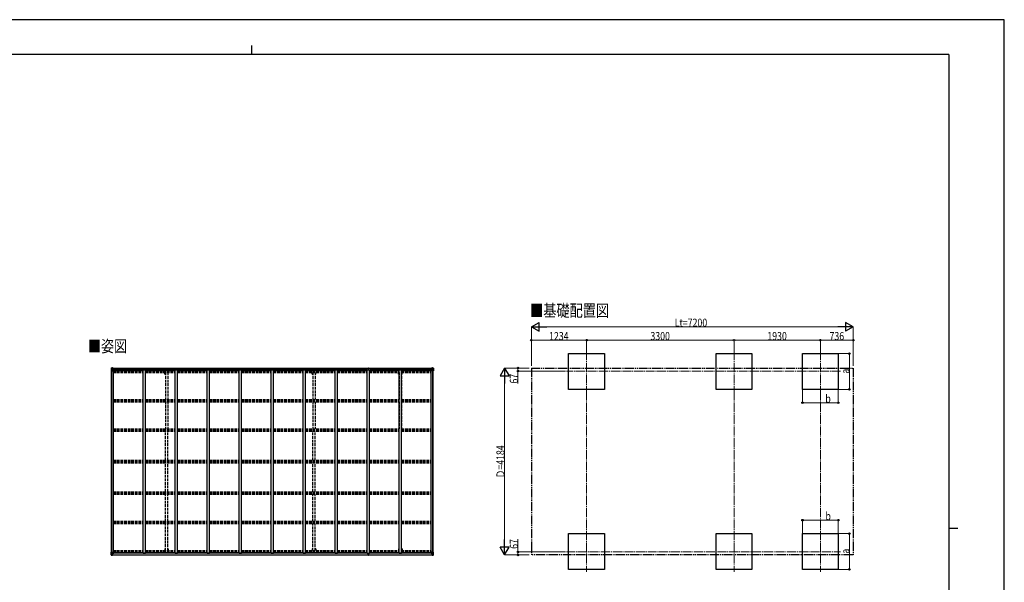
# Model space of a CAD drawing. Units: millimetres. Extents: x 0 to 33640, y 0 to 23760.
# Drawn here: x 11615 to 33640, y 11168 to 23760 of the extents above; entities that cross this region are included whole.
import ezdxf

# ---------------------------------------------------------------- set-up
doc = ezdxf.new("R2010")
doc.units = ezdxf.units.MM
for name, pattern in [('YCENTER_1', [13, 10, -1, 1, -1]), ('YDIVIDE_1', [15, 10, -1, 1, -1, 1, -1]), ('YHIDDEN_1', [4, 3, -1])]:
    doc.linetypes.add(name, pattern=pattern)
for name, color, linetype, lineweight in [('USER1', 3, 'Continuous', 13), ('YKK_11', 7, 'Continuous', 30), ('YKK_12', 2, 'Continuous', 13), ('YKK_13', 4, 'Continuous', 30), ('YKK_A1', 4, 'Continuous', 30), ('YKK_D', 6, 'Continuous', 13), ('YKK_ZWAK', 7, 'Continuous', 30)]:
    doc.layers.add(name, color=color, linetype=linetype, lineweight=lineweight)
doc.styles.add('text-b', font='extslim2.shx', dxfattribs={"width": 0.8, "bigfont": 'extfont2.shx'})

msp = doc.modelspace()

# ---------------------------------------------------------------- linework, layer by layer
at = {"layer": 'YKK_11'}
for p, q in [((13720, 15906), (13720, 15925)), ((20812, 15907), (20812, 15925)), ((13720, 11837), (13720, 11818)), ((20812, 11836), (20812, 11818))]:
    msp.add_line(p, q, dxfattribs=at)
at = {"layer": 'YKK_12', "linetype": 'YCENTER_1', "ltscale": 20}
for p, q in [((24295, 16339), (24295, 15434)), ((27595, 16339), (27595, 15434)), ((29525, 16339), (29525, 15434)), ((29978, 15897), (23843, 15897)), ((24295, 12310), (24295, 11405)), ((27595, 12310), (27595, 11405)), ((29525, 12310), (29525, 11405)), ((23843, 11847), (29978, 11847))]:
    msp.add_line(p, q, dxfattribs=at)
at = {"layer": 'YKK_13', "linetype": 'Continuous'}
for p, q in [((13664, 15963), (13664, 15902)), ((13664, 15963), (13664, 15963)), ((13664, 15902), (13667, 15902)), ((13665, 15964), (13674, 15965)), ((13665, 15964), (13665, 15964)), ((13665, 15964), (13665, 15964)), ((13674, 15964), (13666, 15964)), ((13667, 15963), (13667, 15963)), ((13667, 15902), (13667, 15963)), ((13667, 15929), (13672, 15941)), ((13667, 15929), (13674, 15929)), ((13667, 15902), (13697, 15902)), ((13671, 15959), (13668, 15963)), ((13672, 15956), (13674, 15956)), ((13672, 15943), (13672, 15956)), ((13674, 15942), (13672, 15943)), ((13674, 15965), (13686, 15965)), ((13686, 15965), (13674, 15964)), ((13674, 15956), (13686, 15956)), ((13674, 15942), (13686, 15942)), ((13674, 15942), (13674, 15942)), ((13674, 15929), (13698, 15929)), ((13677, 15950), (13677, 15951)), ((13677, 15951), (13678, 15951)), ((13678, 15950), (13677, 15950)), ((13679, 15952), (13679, 15953)), ((13679, 15953), (13680, 15953)), ((13679, 15948), (13679, 15949)), ((13680, 15948), (13679, 15948)), ((13680, 15953), (13680, 15952)), ((13680, 15949), (13680, 15948)), ((13681, 15951), (13681, 15951)), ((13681, 15951), (13681, 15950)), ((13681, 15950), (13681, 15950)), ((13685, 15956), (13686, 15956)), ((13693, 15966), (13686, 15965)), ((13686, 15964), (13693, 15965)), ((13686, 15939), (13686, 15965)), ((13688, 15960), (13686, 15960)), ((13688, 15956), (13686, 15956)), ((13688, 15942), (13686, 15942)), ((13687, 15939), (13697, 15937)), ((13687, 15938), (13687, 15939)), ((13697, 15937), (13687, 15938)), ((13693, 15964), (13688, 15964)), ((13688, 15964), (13688, 15939)), ((13693, 15964), (13688, 15964)), ((13696, 15960), (13688, 15960)), ((13688, 15960), (13688, 15958)), ((13696, 15960), (13688, 15960)), ((13688, 15959), (13688, 15959)), ((13688, 15959), (13696, 15959)), ((13688, 15958), (13688, 15958)), ((13688, 15958), (13688, 15958)), ((13703, 15958), (13688, 15958)), ((13688, 15958), (13688, 15958)), ((13698, 15958), (13688, 15958)), ((13688, 15958), (13692, 15958)), ((13692, 15954), (13688, 15954)), ((13692, 15946), (13688, 15946)), ((13692, 15938), (13692, 15958)), ((13693, 15965), (13693, 15966)), ((13693, 15964), (13693, 15965)), ((13693, 15964), (13693, 15964)), ((13693, 15964), (13693, 15963)), ((13696, 15959), (13696, 15961)), ((13697, 15937), (13697, 15937)), ((13698, 15963), (13700, 15963)), ((13698, 15963), (13698, 15963)), ((13698, 15963), (13698, 15963)), ((13698, 15960), (13703, 15960)), ((13698, 15958), (13698, 15960)), ((13698, 15958), (13698, 15958)), ((13698, 15958), (13704, 15958)), ((13698, 15937), (13702, 15937)), ((13698, 15903), (13698, 15936)), ((13702, 15935), (13698, 15935)), ((13703, 15925), (13698, 15925)), ((13702, 15937), (13702, 15935)), ((13703, 15937), (13702, 15937)), ((13702, 15935), (13703, 15935)), ((13703, 15961), (13703, 15960)), ((13703, 15960), (13704, 15960)), ((13703, 15921), (13703, 15937)), ((13704, 15960), (13704, 15961)), ((13704, 15960), (13704, 15958)), ((13704, 15958), (13704, 15958)), ((20828, 15960), (20828, 15961)), ((20829, 15960), (20828, 15960)), ((20828, 15960), (20828, 15958)), ((20834, 15958), (20828, 15958)), ((20828, 15958), (20828, 15958)), ((20829, 15961), (20829, 15960)), ((20834, 15960), (20829, 15960)), ((20829, 15958), (20844, 15958)), ((20830, 15937), (20831, 15937)), ((20830, 15921), (20830, 15937)), ((20831, 15935), (20830, 15935)), ((20830, 15925), (20834, 15925)), ((20831, 15937), (20831, 15935)), ((20835, 15937), (20831, 15937)), ((20831, 15935), (20834, 15935)), ((20834, 15963), (20833, 15963)), ((20834, 15963), (20835, 15963)), ((20834, 15958), (20834, 15960)), ((20834, 15958), (20844, 15958)), ((20834, 15958), (20834, 15958)), ((20834, 15903), (20834, 15936)), ((20858, 15929), (20834, 15929)), ((20835, 15963), (20835, 15963)), ((20845, 15939), (20835, 15937)), ((20835, 15937), (20845, 15938)), ((20835, 15937), (20835, 15937)), ((20865, 15902), (20835, 15902)), ((20836, 15959), (20836, 15961)), ((20836, 15960), (20844, 15960)), ((20836, 15960), (20844, 15960)), ((20844, 15959), (20836, 15959)), ((20840, 15966), (20846, 15965)), ((20840, 15965), (20840, 15966)), ((20846, 15964), (20840, 15965)), ((20840, 15964), (20840, 15965)), ((20840, 15964), (20845, 15964)), ((20840, 15964), (20845, 15964)), ((20840, 15964), (20840, 15964)), ((20840, 15964), (20840, 15963)), ((20841, 15938), (20841, 15958)), ((20844, 15958), (20841, 15958)), ((20841, 15954), (20845, 15954)), ((20841, 15946), (20845, 15946)), ((20844, 15960), (20844, 15958)), ((20844, 15959), (20845, 15959)), ((20844, 15958), (20844, 15958)), ((20844, 15958), (20844, 15958)), ((20844, 15958), (20844, 15958)), ((20845, 15964), (20845, 15939)), ((20845, 15960), (20846, 15960)), ((20845, 15956), (20846, 15956)), ((20845, 15942), (20846, 15942)), ((20845, 15938), (20845, 15939)), ((20846, 15939), (20846, 15965)), ((20858, 15965), (20846, 15965)), ((20846, 15965), (20858, 15964)), ((20847, 15956), (20846, 15956)), ((20858, 15956), (20846, 15956)), ((20858, 15942), (20846, 15942)), ((20852, 15951), (20851, 15951)), ((20851, 15951), (20851, 15950)), ((20851, 15950), (20852, 15950)), ((20854, 15953), (20853, 15953)), ((20853, 15953), (20853, 15952)), ((20853, 15949), (20853, 15948)), ((20853, 15948), (20854, 15948)), ((20854, 15952), (20854, 15953)), ((20854, 15948), (20854, 15949)), ((20855, 15950), (20855, 15951)), ((20855, 15951), (20855, 15951)), ((20855, 15950), (20855, 15950)), ((20867, 15964), (20858, 15965)), ((20858, 15964), (20866, 15964)), ((20860, 15956), (20858, 15956)), ((20858, 15942), (20860, 15943)), ((20858, 15942), (20858, 15942)), ((20865, 15929), (20858, 15929)), ((20860, 15943), (20860, 15956)), ((20861, 15959), (20864, 15963)), ((20865, 15929), (20861, 15941)), ((20865, 15963), (20865, 15963)), ((20865, 15902), (20865, 15963)), ((20868, 15902), (20865, 15902)), ((20867, 15964), (20867, 15964)), ((20867, 15964), (20867, 15964)), ((20868, 15963), (20868, 15902)), ((20868, 15963), (20868, 15963)), ((13664, 11780), (13664, 11841)), ((13664, 11841), (13667, 11841)), ((13664, 11780), (13664, 11780)), ((13665, 11779), (13674, 11779)), ((13665, 11779), (13665, 11779)), ((13665, 11779), (13665, 11779)), ((13674, 11779), (13666, 11779)), ((13667, 11841), (13697, 11841)), ((13667, 11841), (13667, 11780)), ((13667, 11814), (13674, 11814)), ((13667, 11814), (13672, 11802)), ((13667, 11780), (13667, 11780)), ((13671, 11784), (13668, 11780)), ((13672, 11801), (13672, 11787)), ((13674, 11801), (13672, 11801)), ((13672, 11787), (13674, 11787)), ((13674, 11814), (13698, 11814)), ((13674, 11801), (13686, 11801)), ((13674, 11801), (13674, 11801)), ((13674, 11787), (13686, 11787)), ((13674, 11779), (13686, 11778)), ((13686, 11778), (13674, 11779)), ((13678, 11793), (13677, 11793)), ((13677, 11793), (13677, 11792)), ((13677, 11792), (13678, 11792)), ((13680, 11795), (13679, 11795)), ((13679, 11795), (13679, 11794)), ((13679, 11791), (13679, 11790)), ((13679, 11790), (13680, 11790)), ((13680, 11794), (13680, 11795)), ((13680, 11790), (13680, 11791)), ((13681, 11792), (13681, 11793)), ((13681, 11793), (13681, 11793)), ((13681, 11792), (13681, 11792)), ((13685, 11787), (13686, 11787)), ((13686, 11804), (13686, 11778)), ((13688, 11801), (13686, 11801)), ((13688, 11787), (13686, 11787)), ((13688, 11783), (13686, 11783)), ((13686, 11779), (13693, 11778)), ((13693, 11777), (13686, 11778)), ((13697, 11806), (13687, 11805)), ((13687, 11804), (13697, 11806)), ((13687, 11805), (13687, 11804)), ((13688, 11779), (13688, 11804)), ((13692, 11797), (13688, 11797)), ((13692, 11789), (13688, 11789)), ((13688, 11785), (13688, 11785)), ((13688, 11785), (13688, 11785)), ((13703, 11785), (13688, 11785)), ((13688, 11785), (13688, 11785)), ((13698, 11785), (13688, 11785)), ((13688, 11783), (13688, 11785)), ((13688, 11785), (13692, 11785)), ((13688, 11784), (13688, 11784)), ((13688, 11784), (13696, 11784)), ((13696, 11783), (13688, 11783)), ((13696, 11783), (13688, 11783)), ((13693, 11779), (13688, 11779)), ((13693, 11779), (13688, 11779)), ((13692, 11805), (13692, 11785)), ((13693, 11779), (13693, 11780)), ((13693, 11779), (13693, 11778)), ((13693, 11779), (13693, 11779)), ((13693, 11778), (13693, 11777)), ((13696, 11784), (13696, 11782)), ((13697, 11806), (13697, 11806)), ((13698, 11840), (13698, 11807)), ((13703, 11818), (13698, 11818)), ((13702, 11808), (13698, 11808)), ((13698, 11806), (13702, 11806)), ((13698, 11785), (13698, 11785)), ((13698, 11785), (13704, 11785)), ((13698, 11785), (13698, 11783)), ((13698, 11783), (13703, 11783)), ((13698, 11780), (13700, 11780)), ((13698, 11780), (13698, 11780)), ((13698, 11780), (13698, 11780)), ((13702, 11806), (13702, 11808)), ((13702, 11808), (13703, 11808)), ((13703, 11806), (13702, 11806)), ((13703, 11822), (13703, 11806)), ((13703, 11782), (13703, 11783)), ((13703, 11783), (13704, 11783)), ((13704, 11785), (13704, 11785)), ((13704, 11783), (13704, 11785)), ((13704, 11783), (13704, 11782)), ((20834, 11785), (20828, 11785)), ((20828, 11785), (20828, 11785)), ((20828, 11783), (20828, 11785)), ((20828, 11783), (20828, 11782)), ((20829, 11783), (20828, 11783)), ((20829, 11785), (20844, 11785)), ((20829, 11782), (20829, 11783)), ((20834, 11783), (20829, 11783)), ((20830, 11822), (20830, 11806)), ((20830, 11818), (20834, 11818)), ((20831, 11808), (20830, 11808)), ((20830, 11806), (20831, 11806)), ((20831, 11806), (20831, 11808)), ((20831, 11808), (20834, 11808)), ((20835, 11806), (20831, 11806)), ((20834, 11780), (20833, 11780)), ((20834, 11840), (20834, 11807)), ((20858, 11814), (20834, 11814)), ((20834, 11785), (20844, 11785)), ((20834, 11785), (20834, 11785)), ((20834, 11785), (20834, 11783)), ((20834, 11780), (20835, 11780)), ((20865, 11841), (20835, 11841)), ((20835, 11806), (20845, 11805)), ((20845, 11804), (20835, 11806)), ((20835, 11806), (20835, 11806)), ((20835, 11780), (20835, 11780)), ((20844, 11784), (20836, 11784)), ((20836, 11784), (20836, 11782)), ((20836, 11783), (20844, 11783)), ((20836, 11783), (20844, 11783)), ((20840, 11779), (20840, 11780)), ((20846, 11779), (20840, 11778)), ((20840, 11779), (20840, 11778)), ((20840, 11779), (20845, 11779)), ((20840, 11779), (20845, 11779)), ((20840, 11779), (20840, 11779)), ((20840, 11777), (20846, 11778)), ((20840, 11778), (20840, 11777)), ((20841, 11805), (20841, 11785)), ((20841, 11797), (20845, 11797)), ((20841, 11789), (20845, 11789)), ((20844, 11785), (20841, 11785)), ((20844, 11785), (20844, 11785)), ((20844, 11785), (20844, 11785)), ((20844, 11785), (20844, 11785)), ((20844, 11783), (20844, 11785)), ((20844, 11784), (20845, 11784)), ((20845, 11805), (20845, 11804)), ((20845, 11779), (20845, 11804)), ((20845, 11801), (20846, 11801)), ((20845, 11787), (20846, 11787)), ((20845, 11783), (20846, 11783)), ((20846, 11804), (20846, 11778)), ((20858, 11801), (20846, 11801)), ((20847, 11787), (20846, 11787)), ((20858, 11787), (20846, 11787)), ((20858, 11779), (20846, 11778)), ((20846, 11778), (20858, 11779)), ((20851, 11792), (20851, 11793)), ((20851, 11793), (20852, 11793)), ((20852, 11792), (20851, 11792)), ((20853, 11795), (20854, 11795)), ((20853, 11794), (20853, 11795)), ((20853, 11790), (20853, 11791)), ((20854, 11790), (20853, 11790)), ((20854, 11795), (20854, 11794)), ((20854, 11791), (20854, 11790)), ((20855, 11793), (20855, 11793)), ((20855, 11793), (20855, 11792)), ((20855, 11792), (20855, 11792)), ((20865, 11814), (20858, 11814)), ((20858, 11801), (20858, 11801)), ((20858, 11801), (20860, 11801)), ((20860, 11787), (20858, 11787)), ((20867, 11779), (20858, 11779)), ((20858, 11779), (20866, 11779)), ((20860, 11801), (20860, 11787)), ((20865, 11814), (20861, 11802)), ((20861, 11784), (20864, 11780)), ((20868, 11841), (20865, 11841)), ((20865, 11841), (20865, 11780)), ((20865, 11780), (20865, 11780)), ((20867, 11779), (20867, 11779)), ((20867, 11779), (20867, 11779)), ((20868, 11780), (20868, 11841)), ((20868, 11780), (20868, 11780))]:
    msp.add_line(p, q, dxfattribs=at)
at = {"layer": 'YKK_13'}
for p, q in [((19406, 15934), (19413, 15934)), ((19406, 15933), (19406, 15934)), ((19413, 15933), (19406, 15933)), ((19406, 15932), (19406, 15933)), ((19406, 15932), (19413, 15932)), ((19413, 15932), (19406, 15932)), ((19406, 15932), (19406, 15932)), ((19406, 15921), (19406, 15932)), ((19408, 15965), (19412, 15965)), ((19408, 15962), (19408, 15965)), ((19408, 15960), (19408, 15962)), ((19413, 15962), (19408, 15962)), ((19409, 15959), (19413, 15959)), ((19409, 15957), (19409, 15959)), ((19409, 15957), (19413, 15957)), ((19409, 15954), (19409, 15957)), ((19409, 15954), (19413, 15954)), ((19409, 15945), (19409, 15954)), ((19409, 15945), (19413, 15945)), ((19409, 15934), (19409, 15945)), ((19412, 15965), (19414, 15965)), ((19413, 15959), (19413, 15962)), ((19414, 15962), (19413, 15962)), ((19413, 15959), (19413, 15948)), ((19413, 15948), (19416, 15948)), ((19413, 15941), (19413, 15948)), ((19413, 15941), (19416, 15941)), ((19413, 15932), (19413, 15941)), ((19413, 15932), (19416, 15932)), ((19413, 15925), (19413, 15932)), ((19413, 15925), (19416, 15925)), ((19413, 15925), (19413, 15921)), ((19414, 15965), (19421, 15965)), ((19414, 15965), (19414, 15962)), ((19421, 15962), (19414, 15962)), ((19416, 15959), (19420, 15959)), ((19416, 15959), (19416, 15948)), ((19416, 15957), (19420, 15957)), ((19416, 15954), (19420, 15954)), ((19416, 15941), (19416, 15948)), ((19416, 15945), (19420, 15945)), ((19416, 15932), (19416, 15941)), ((19416, 15934), (19423, 15934)), ((19423, 15933), (19416, 15933)), ((19416, 15925), (19416, 15932)), ((19416, 15932), (19423, 15932)), ((19423, 15932), (19416, 15932)), ((19416, 15925), (19416, 15921)), ((19420, 15957), (19420, 15959)), ((19420, 15954), (19420, 15957)), ((19420, 15945), (19420, 15954)), ((19420, 15934), (19420, 15945)), ((19421, 15965), (19421, 15962)), ((19421, 15960), (19421, 15962)), ((19423, 15934), (19423, 15933)), ((19423, 15932), (19423, 15933)), ((19423, 15932), (19423, 15932)), ((19423, 15921), (19423, 15932)), ((19406, 11822), (19406, 11811)), ((19406, 11811), (19413, 11811)), ((19413, 11811), (19406, 11811)), ((19406, 11811), (19406, 11811)), ((19406, 11811), (19406, 11810)), ((19406, 11810), (19413, 11809)), ((19413, 11810), (19406, 11810)), ((19406, 11810), (19406, 11810)), ((19408, 11783), (19408, 11781)), ((19413, 11781), (19408, 11781)), ((19408, 11781), (19408, 11778)), ((19408, 11778), (19412, 11778)), ((19409, 11810), (19409, 11798)), ((19409, 11798), (19413, 11798)), ((19409, 11798), (19409, 11789)), ((19409, 11789), (19409, 11786)), ((19409, 11789), (19413, 11789)), ((19409, 11786), (19413, 11786)), ((19409, 11786), (19409, 11784)), ((19409, 11784), (19413, 11784)), ((19412, 11778), (19414, 11778)), ((19413, 11818), (19413, 11822)), ((19413, 11818), (19416, 11818)), ((19413, 11818), (19413, 11811)), ((19413, 11811), (19416, 11811)), ((19413, 11811), (19413, 11802)), ((19413, 11802), (19416, 11802)), ((19413, 11802), (19413, 11795)), ((19413, 11795), (19416, 11795)), ((19413, 11784), (19413, 11795)), ((19413, 11784), (19413, 11781)), ((19414, 11781), (19413, 11781)), ((19421, 11781), (19414, 11781)), ((19414, 11778), (19414, 11781)), ((19414, 11778), (19421, 11778)), ((19416, 11818), (19416, 11822)), ((19416, 11818), (19416, 11811)), ((19416, 11811), (19416, 11802)), ((19416, 11811), (19423, 11811)), ((19423, 11811), (19416, 11811)), ((19423, 11810), (19416, 11810)), ((19416, 11809), (19423, 11810)), ((19416, 11802), (19416, 11795)), ((19416, 11798), (19420, 11798)), ((19416, 11784), (19416, 11795)), ((19416, 11789), (19420, 11789)), ((19416, 11786), (19420, 11786)), ((19416, 11784), (19420, 11784)), ((19420, 11810), (19420, 11798)), ((19420, 11798), (19420, 11789)), ((19420, 11789), (19420, 11786)), ((19420, 11786), (19420, 11784)), ((19421, 11783), (19421, 11781)), ((19421, 11778), (19421, 11781)), ((19423, 11822), (19423, 11811)), ((19423, 11811), (19423, 11811)), ((19423, 11811), (19423, 11810)), ((19423, 11810), (19423, 11810))]:
    msp.add_line(p, q, dxfattribs=at)
at = {"layer": 'YKK_13', "linetype": 'Continuous'}
for centre in [(13679, 15950), (20853, 15950), (13679, 11793), (20853, 11793)]:
    msp.add_circle(centre, 5.3, dxfattribs=at)
for centre, radius, start, end in [((13665, 15963), 0.999, 93.4424, 179.9508), ((13665, 15963), 1, 93.5002, 180.0008), ((13665, 15963), 0.999, 93.4424, 179.9508), ((13666, 15977), 12.7, 269.2447, 275.1031), ((13668, 15963), 1.28, 131.1783, 182.459), ((13678, 15952), 0.96, 270, 0), ((13678, 15949), 0.96, 0, 90), ((13681, 15952), 0.96, 180, 270), ((13681, 15949), 0.96, 90, 180), ((13687, 15940), 0.937, 182.3221, 263.2677), ((13687, 15939), 0.937, 182.3221, 263.2677), ((13688, 15961), 0.5, 180.0011, 270.0011), ((13688, 15961), 0.5, 179.998, 269.9969), ((13688, 15958), 0.513, 91.8803, 181.0471), ((13688, 15958), 0.5, 90.529, 180.0446), ((13697, 15936), 0.937, 2.3221, 83.2677), ((13697, 15936), 0.937, 2.3221, 83.2677), ((13697, 15903), 1, 270, 0), ((13703, 15966), 7.69, 268.97, 276.4343), ((20829, 15966), 7.69, 263.5657, 271.03), ((20835, 15936), 0.937, 96.7323, 177.6779), ((20835, 15936), 0.937, 96.7323, 177.6779), ((20835, 15903), 1, 180, 270), ((20844, 15961), 0.5, 269.9989, 359.9989), ((20844, 15961), 0.5, 270.0031, 0.002), ((20844, 15958), 0.513, 358.9529, 88.1197), ((20844, 15958), 0.5, 359.9554, 89.471), ((20845, 15940), 0.937, 276.7323, 357.6779), ((20845, 15939), 0.937, 276.7323, 357.6779), ((20852, 15952), 0.96, 270, 0), ((20852, 15949), 0.96, 0, 90), ((20855, 15952), 0.96, 180, 270), ((20855, 15949), 0.96, 90, 180), ((20864, 15963), 1.28, 357.541, 48.8217), ((20866, 15977), 12.7, 264.8969, 270.7553), ((20867, 15963), 0.999, 0.0492, 86.5576), ((20867, 15963), 1, 359.9992, 86.4998), ((20867, 15963), 0.999, 0.0492, 86.5576), ((13665, 11780), 0.999, 180.0492, 266.5576), ((13665, 11780), 1, 179.9992, 266.4998), ((13665, 11780), 0.999, 180.0492, 266.5576), ((13666, 11766), 12.7, 84.8969, 90.7553), ((13668, 11780), 1.28, 177.541, 228.8217), ((13678, 11794), 0.96, 270, 0), ((13678, 11791), 0.96, 0, 90), ((13681, 11794), 0.96, 180, 270), ((13681, 11791), 0.96, 90, 180), ((13687, 11804), 0.937, 96.7323, 177.6779), ((13687, 11803), 0.937, 96.7323, 177.6779), ((13688, 11785), 0.513, 178.9529, 268.1197), ((13688, 11785), 0.5, 179.9554, 269.471), ((13688, 11782), 0.5, 89.9989, 179.9989), ((13688, 11782), 0.5, 90.0031, 180.002), ((13697, 11840), 1, 0, 90), ((13697, 11807), 0.937, 276.7323, 357.6779), ((13697, 11807), 0.937, 276.7323, 357.6779), ((13703, 11777), 7.69, 83.5657, 91.03), ((20829, 11777), 7.69, 88.97, 96.4343), ((20835, 11840), 1, 90, 180), ((20835, 11807), 0.937, 182.3221, 263.2677), ((20835, 11807), 0.937, 182.3221, 263.2677), ((20844, 11785), 0.513, 271.8803, 1.0471), ((20844, 11785), 0.5, 270.529, 0.0446), ((20844, 11782), 0.5, 0.0011, 90.0011), ((20844, 11782), 0.5, 359.998, 89.9969), ((20845, 11804), 0.937, 2.3221, 83.2677), ((20845, 11803), 0.937, 2.3221, 83.2677), ((20852, 11794), 0.96, 270, 0), ((20852, 11791), 0.96, 0, 90), ((20855, 11794), 0.96, 180, 270), ((20855, 11791), 0.96, 90, 180), ((20864, 11780), 1.28, 311.1783, 2.459), ((20866, 11766), 12.7, 89.2447, 95.1031), ((20867, 11780), 0.999, 273.4424, 359.9508), ((20867, 11780), 1, 273.5002, 0.0008), ((20867, 11780), 0.999, 273.4424, 359.9508)]:
    msp.add_arc(centre, radius, start, end, dxfattribs=at)
at = {"layer": 'YKK_13'}
for centre, start, end in [((19409, 15960), 180, 270), ((19420, 15960), 270, 0), ((19409, 11783), 90, 180), ((19420, 11783), 0, 90)]:
    msp.add_arc(centre, 1, start, end, dxfattribs=at)
at = {"layer": 'YKK_13', "linetype": 'Continuous', "extrusion": (0, 0, -1)}
for centre, major_axis, ratio, start_param, end_param in [((13667, 15964), (2, 0.12), 0.060933, 2.071256, 3.14534), ((13866, 15976), (201, 12), 0.060933, 3.14534, 3.145839), ((13667, 15961), (-0.02, 3), 0.466854, 0.125683, 0.759696), ((13668, 15931), (0.85, 2.32), 0.403757, 3.00878, 3.974439), ((13669, 15956), (0.03, 5), 0.573921, 0.767272, 1.551125), ((13670, 15943), (0, 3), 0.468246, 1.577288, 2.012794), ((13592, 15956), (81.7, 0), 0.061163, 6.282413, 6.283185), ((20940, 11787), (-81.7, 0), 0.061163, 6.282413, 6.283185), ((20862, 11801), (0, -3), 0.468246, 1.577288, 2.012794), ((20863, 11787), (-0.03, -5), 0.573921, 0.767272, 1.551125), ((20865, 11782), (0.02, -3), 0.466854, 0.125683, 0.759696), ((20864, 11812), (-0.85, -2.32), 0.403757, 3.00878, 3.974439), ((20865, 11779), (-2, -0.12), 0.060933, 2.071256, 3.14534), ((20666, 11767), (-201, -12), 0.060933, 3.14534, 3.145839)]:
    msp.add_ellipse(centre, major_axis=major_axis, ratio=ratio, start_param=start_param, end_param=end_param, dxfattribs=at)
at = {"layer": 'YKK_13'}
for centre, major_axis, ratio, start_param, end_param in [((19413, 15962), (0.18, -2.99), 0.008711, 3.141593, 4.711324), ((19241, 15951), (172, 11), 0.017422, 6.282119, 6.283185)]:
    msp.add_ellipse(centre, major_axis=major_axis, ratio=ratio, start_param=start_param, end_param=end_param, dxfattribs=at)
at = {"layer": 'YKK_13', "linetype": 'Continuous'}
for centre, major_axis, ratio, start_param, end_param in [((20940, 15956), (-81.7, 0), 0.061163, 6.282413, 6.283185), ((20863, 15956), (-0.03, 5), 0.573921, 0.767272, 1.551125), ((20862, 15943), (0, 3), 0.468246, 1.577288, 2.012794), ((20865, 15961), (0.02, 3), 0.466854, 0.125683, 0.759696), ((20864, 15931), (-0.85, 2.32), 0.403757, 3.00878, 3.974439), ((20865, 15964), (-2, 0.12), 0.060933, 2.071256, 3.14534), ((20666, 15976), (-201, 12), 0.060933, 3.14534, 3.145839), ((13667, 11779), (2, -0.12), 0.060933, 2.071256, 3.14534), ((13866, 11767), (201, -12), 0.060933, 3.14534, 3.145839), ((13668, 11812), (0.85, -2.32), 0.403757, 3.00878, 3.974439), ((13667, 11782), (-0.02, -3), 0.466854, 0.125683, 0.759696), ((13669, 11787), (0.03, -5), 0.573921, 0.767272, 1.551125), ((13670, 11801), (0, -3), 0.468246, 1.577288, 2.012794), ((13592, 11787), (81.7, 0), 0.061163, 6.282413, 6.283185)]:
    msp.add_ellipse(centre, major_axis=major_axis, ratio=ratio, start_param=start_param, end_param=end_param, dxfattribs=at)
at = {"layer": 'YKK_13', "extrusion": (0, 0, -1)}
for centre, major_axis, ratio, start_param, end_param in [((19413, 11781), (0.18, 2.99), 0.008711, 3.141593, 4.711324), ((19241, 11792), (172, -11), 0.017422, 6.282119, 6.283185)]:
    msp.add_ellipse(centre, major_axis=major_axis, ratio=ratio, start_param=start_param, end_param=end_param, dxfattribs=at)
at = {"layer": 'YKK_A1'}
for p, q in [((23895, 15486), (23895, 16286)), ((23895, 16286), (24695, 16286)), ((24695, 16286), (24695, 15486)), ((27195, 15486), (27195, 16286)), ((27195, 16286), (27995, 16286)), ((27995, 16286), (27995, 15486)), ((29125, 15486), (29125, 16286)), ((29125, 16286), (29925, 16286)), ((29925, 16286), (29925, 15486)), ((13666, 11841), (13666, 15902)), ((13676, 11841), (13676, 15902)), ((13688, 15963), (19408, 15963)), ((13688, 15961), (19408, 15961)), ((13711, 15921), (13698, 15921)), ((13711, 11822), (13711, 15921)), ((13711, 15907), (14377, 15907)), ((19380, 15925), (13720, 15925)), ((14377, 11822), (14377, 15921)), ((14377, 15921), (14427, 15921)), ((14427, 11822), (14427, 15921)), ((14427, 15907), (15093, 15907)), ((15093, 11822), (15093, 15921)), ((15093, 15921), (15143, 15921)), ((15143, 11822), (15143, 15921)), ((15143, 15907), (15809, 15907)), ((15809, 11822), (15809, 15921)), ((15809, 15921), (15859, 15921)), ((15859, 11822), (15859, 15921)), ((15859, 15907), (16525, 15907)), ((16525, 11822), (16525, 15921)), ((16525, 15921), (16575, 15921)), ((16575, 11822), (16575, 15921)), ((16575, 15907), (17241, 15907)), ((17241, 11822), (17241, 15921)), ((17241, 15921), (17291, 15921)), ((17291, 11822), (17291, 15921)), ((17291, 15907), (17957, 15907)), ((17957, 11822), (17957, 15921)), ((17957, 15921), (18007, 15921)), ((18007, 11822), (18007, 15921)), ((18007, 15907), (18673, 15907)), ((18673, 11822), (18673, 15921)), ((18673, 15921), (18723, 15921)), ((18723, 11822), (18723, 15921)), ((18723, 15907), (19389, 15907)), ((19380, 15925), (19380, 15907)), ((19389, 11822), (19389, 15921)), ((19389, 15921), (19439, 15921)), ((19421, 15963), (20845, 15963)), ((19421, 15961), (20845, 15961)), ((19439, 11822), (19439, 15921)), ((19439, 15907), (20105, 15907)), ((19448, 15925), (19448, 15907)), ((20812, 15925), (19448, 15925)), ((20105, 11822), (20105, 15921)), ((20105, 15921), (20155, 15921)), ((20155, 11822), (20155, 15921)), ((20155, 15907), (20821, 15907)), ((20821, 11822), (20821, 15921)), ((20834, 15921), (20821, 15921)), ((20856, 11841), (20856, 15902)), ((20866, 11841), (20866, 15902)), ((24695, 15486), (23895, 15486)), ((27995, 15486), (27195, 15486)), ((29925, 15486), (29125, 15486)), ((23895, 11457), (23895, 12257)), ((23895, 11457), (23895, 12257)), ((23895, 12257), (24695, 12257)), ((24695, 12257), (24695, 11457)), ((27195, 11457), (27195, 12257)), ((27195, 12257), (27995, 12257)), ((27995, 12257), (27995, 11457)), ((29125, 11457), (29125, 12257)), ((29125, 12257), (29925, 12257)), ((29925, 12257), (29925, 11457)), ((13688, 11782), (19408, 11782)), ((13688, 11780), (19408, 11780)), ((13711, 11822), (13698, 11822)), ((13711, 11836), (14377, 11836)), ((19380, 11818), (13720, 11818)), ((14377, 11822), (14427, 11822)), ((14427, 11836), (15093, 11836)), ((15093, 11822), (15143, 11822)), ((15143, 11836), (15809, 11836)), ((15809, 11822), (15859, 11822)), ((15859, 11836), (16525, 11836)), ((16525, 11822), (16575, 11822)), ((16575, 11836), (17241, 11836)), ((17241, 11822), (17291, 11822)), ((17291, 11836), (17957, 11836)), ((17957, 11822), (18007, 11822)), ((18007, 11836), (18673, 11836)), ((18673, 11822), (18723, 11822)), ((18723, 11836), (19389, 11836)), ((19380, 11818), (19380, 11836)), ((19389, 11822), (19439, 11822)), ((19421, 11782), (20845, 11782)), ((19421, 11780), (20845, 11780)), ((19439, 11836), (20105, 11836)), ((19448, 11818), (19448, 11836)), ((20812, 11818), (19448, 11818)), ((20105, 11822), (20155, 11822)), ((20155, 11836), (20821, 11836)), ((20821, 11822), (20834, 11822)), ((24695, 11457), (23895, 11457)), ((27995, 11457), (27195, 11457)), ((29925, 11457), (29125, 11457))]:
    msp.add_line(p, q, dxfattribs=at)
at = {"layer": 'YKK_A1', "linetype": 'YHIDDEN_1', "ltscale": 20}
for p, q in [((13711, 15891), (14377, 15891)), ((13711, 15887), (14377, 15887)), ((13711, 15876), (14377, 15876)), ((13711, 15863), (14377, 15863)), ((14427, 15891), (15093, 15891)), ((14427, 15887), (15093, 15887)), ((14427, 15876), (15093, 15876)), ((14427, 15863), (15093, 15863)), ((14861, 15829), (14861, 15863)), ((14873, 15863), (14873, 15261)), ((14928, 15863), (14928, 15261)), ((14940, 15829), (14940, 15863)), ((15143, 15891), (15809, 15891)), ((15143, 15887), (15809, 15887)), ((15143, 15876), (15809, 15876)), ((15143, 15863), (15809, 15863)), ((15859, 15891), (16525, 15891)), ((15859, 15887), (16525, 15887)), ((15859, 15876), (16525, 15876)), ((15859, 15863), (16525, 15863)), ((16575, 15891), (17241, 15891)), ((16575, 15887), (17241, 15887)), ((16575, 15876), (17241, 15876)), ((16575, 15863), (17241, 15863)), ((17291, 15891), (17957, 15891)), ((17291, 15887), (17957, 15887)), ((17291, 15876), (17957, 15876)), ((17291, 15863), (17957, 15863)), ((18007, 15891), (18673, 15891)), ((18007, 15887), (18673, 15887)), ((18007, 15876), (18673, 15876)), ((18007, 15863), (18673, 15863)), ((18161, 15829), (18161, 15863)), ((18173, 15863), (18173, 15261)), ((18228, 15863), (18228, 15261)), ((18240, 15829), (18240, 15863)), ((18723, 15891), (19389, 15891)), ((18723, 15887), (19389, 15887)), ((18723, 15876), (19389, 15876)), ((18723, 15863), (19389, 15863)), ((19439, 15891), (20105, 15891)), ((19439, 15887), (20105, 15887)), ((19439, 15876), (20105, 15876)), ((19439, 15863), (20105, 15863)), ((20091, 15829), (20091, 15863)), ((20103, 15863), (20103, 15261)), ((20155, 15891), (20821, 15891)), ((20155, 15887), (20821, 15887)), ((20155, 15876), (20821, 15876)), ((20155, 15863), (20821, 15863)), ((20158, 15863), (20158, 15261)), ((20170, 15829), (20170, 15863)), ((14861, 15829), (14873, 15829)), ((14940, 15829), (14928, 15829)), ((18161, 15829), (18173, 15829)), ((18240, 15829), (18228, 15829)), ((20091, 15829), (20103, 15829)), ((20170, 15829), (20158, 15829)), ((13711, 15261), (14377, 15261)), ((13711, 15232), (14377, 15232)), ((13711, 15221), (14377, 15221)), ((13711, 15209), (14377, 15209)), ((14427, 15261), (15093, 15261)), ((14427, 15232), (15093, 15232)), ((14427, 15221), (15093, 15221)), ((14427, 15209), (15093, 15209)), ((14873, 15209), (14873, 14600)), ((14928, 15209), (14928, 14600)), ((15143, 15261), (15809, 15261)), ((15143, 15261), (15809, 15261)), ((15143, 15232), (15809, 15232)), ((15143, 15232), (15809, 15232)), ((15143, 15221), (15809, 15221)), ((15143, 15221), (15809, 15221)), ((15143, 15209), (15809, 15209)), ((15143, 15209), (15809, 15209)), ((15859, 15261), (16525, 15261)), ((15859, 15232), (16525, 15232)), ((15859, 15221), (16525, 15221)), ((15859, 15209), (16525, 15209)), ((16575, 15261), (17241, 15261)), ((16575, 15232), (17241, 15232)), ((16575, 15221), (17241, 15221)), ((16575, 15209), (17241, 15209)), ((17291, 15261), (17957, 15261)), ((17291, 15232), (17957, 15232)), ((17291, 15221), (17957, 15221)), ((17291, 15209), (17957, 15209)), ((18007, 15261), (18673, 15261)), ((18007, 15232), (18673, 15232)), ((18007, 15221), (18673, 15221)), ((18007, 15209), (18673, 15209)), ((18173, 15209), (18173, 14600)), ((18228, 15209), (18228, 14600)), ((18723, 15261), (19389, 15261)), ((18723, 15232), (19389, 15232)), ((18723, 15221), (19389, 15221)), ((18723, 15209), (19389, 15209)), ((19439, 15261), (20105, 15261)), ((19439, 15232), (20105, 15232)), ((19439, 15221), (20105, 15221)), ((19439, 15209), (20105, 15209)), ((20103, 15209), (20103, 14600)), ((20155, 15261), (20821, 15261)), ((20155, 15232), (20821, 15232)), ((20155, 15221), (20821, 15221)), ((20155, 15209), (20821, 15209)), ((20158, 15209), (20158, 14600)), ((13711, 14600), (14377, 14600)), ((13711, 14571), (14377, 14571)), ((13711, 14564), (14377, 14564)), ((13711, 14551), (14377, 14551)), ((14427, 14600), (15093, 14600)), ((14427, 14571), (15093, 14571)), ((14427, 14564), (15093, 14564)), ((14427, 14551), (15093, 14551)), ((14873, 13900), (14873, 14551)), ((14928, 13900), (14928, 14551)), ((15143, 14600), (15809, 14600)), ((15143, 14571), (15809, 14571)), ((15143, 14564), (15809, 14564)), ((15143, 14551), (15809, 14551)), ((15859, 14600), (16525, 14600)), ((15859, 14571), (16525, 14571)), ((15859, 14564), (16525, 14564)), ((15859, 14551), (16525, 14551)), ((16575, 14600), (17241, 14600)), ((16575, 14571), (17241, 14571)), ((16575, 14564), (17241, 14564)), ((16575, 14551), (17241, 14551)), ((17291, 14600), (17957, 14600)), ((17291, 14571), (17957, 14571)), ((17291, 14564), (17957, 14564)), ((17291, 14551), (17957, 14551)), ((18007, 14600), (18673, 14600)), ((18007, 14571), (18673, 14571)), ((18007, 14564), (18673, 14564)), ((18007, 14551), (18673, 14551)), ((18173, 13900), (18173, 14551)), ((18228, 13900), (18228, 14551)), ((18723, 14600), (19389, 14600)), ((18723, 14571), (19389, 14571)), ((18723, 14564), (19389, 14564)), ((18723, 14551), (19389, 14551)), ((19439, 14600), (20105, 14600)), ((19439, 14571), (20105, 14571)), ((19439, 14564), (20105, 14564)), ((19439, 14551), (20105, 14551)), ((20103, 13900), (20103, 14551)), ((20155, 14600), (20821, 14600)), ((20155, 14571), (20821, 14571)), ((20155, 14564), (20821, 14564)), ((20155, 14551), (20821, 14551)), ((20158, 13900), (20158, 14551)), ((13711, 13900), (14377, 13900)), ((13711, 13887), (14377, 13887)), ((14427, 13900), (15093, 13900)), ((14427, 13887), (15093, 13887)), ((15143, 13900), (15809, 13900)), ((15143, 13887), (15809, 13887)), ((15859, 13900), (16525, 13900)), ((15859, 13887), (16525, 13887)), ((16575, 13900), (17241, 13900)), ((16575, 13887), (17241, 13887)), ((17291, 13900), (17957, 13900)), ((17291, 13887), (17957, 13887)), ((18007, 13900), (18673, 13900)), ((18007, 13887), (18673, 13887)), ((18723, 13900), (19389, 13900)), ((18723, 13887), (19389, 13887)), ((19439, 13900), (20105, 13900)), ((19439, 13887), (20105, 13887)), ((20155, 13900), (20821, 13900)), ((20155, 13887), (20821, 13887)), ((13711, 13857), (14377, 13857)), ((13711, 13844), (14377, 13844)), ((14427, 13857), (15093, 13857)), ((14427, 13844), (15093, 13844)), ((14873, 13192), (14873, 13844)), ((14928, 13192), (14928, 13844)), ((15143, 13857), (15809, 13857)), ((15143, 13844), (15809, 13844)), ((15859, 13857), (16525, 13857)), ((15859, 13844), (16525, 13844)), ((16575, 13857), (17241, 13857)), ((16575, 13844), (17241, 13844)), ((17291, 13857), (17957, 13857)), ((17291, 13844), (17957, 13844)), ((18007, 13857), (18673, 13857)), ((18007, 13844), (18673, 13844)), ((18173, 13192), (18173, 13844)), ((18228, 13192), (18228, 13844)), ((18723, 13857), (19389, 13857)), ((18723, 13844), (19389, 13844)), ((19439, 13857), (20105, 13857)), ((19439, 13844), (20105, 13844)), ((20103, 13192), (20103, 13844)), ((20155, 13857), (20821, 13857)), ((20155, 13844), (20821, 13844)), ((20158, 13192), (20158, 13844)), ((13711, 13192), (14377, 13192)), ((13711, 13179), (14377, 13179)), ((13711, 13172), (14377, 13172)), ((13711, 13143), (14377, 13143)), ((14427, 13192), (15093, 13192)), ((14427, 13179), (15093, 13179)), ((14427, 13172), (15093, 13172)), ((14427, 13143), (15093, 13143)), ((14873, 12534), (14873, 13143)), ((14928, 12534), (14928, 13143)), ((15143, 13192), (15809, 13192)), ((15143, 13179), (15809, 13179)), ((15143, 13172), (15809, 13172)), ((15143, 13143), (15809, 13143)), ((15859, 13192), (16525, 13192)), ((15859, 13179), (16525, 13179)), ((15859, 13172), (16525, 13172)), ((15859, 13143), (16525, 13143)), ((16575, 13192), (17241, 13192)), ((16575, 13179), (17241, 13179)), ((16575, 13172), (17241, 13172)), ((16575, 13143), (17241, 13143)), ((17291, 13192), (17957, 13192)), ((17291, 13179), (17957, 13179)), ((17291, 13172), (17957, 13172)), ((17291, 13143), (17957, 13143)), ((18007, 13192), (18673, 13192)), ((18007, 13179), (18673, 13179)), ((18007, 13172), (18673, 13172)), ((18007, 13143), (18673, 13143)), ((18173, 12534), (18173, 13143)), ((18228, 12534), (18228, 13143)), ((18723, 13192), (19389, 13192)), ((18723, 13179), (19389, 13179)), ((18723, 13172), (19389, 13172)), ((18723, 13143), (19389, 13143)), ((19439, 13192), (20105, 13192)), ((19439, 13179), (20105, 13179)), ((19439, 13172), (20105, 13172)), ((19439, 13143), (20105, 13143)), ((20103, 12534), (20103, 13143)), ((20155, 13192), (20821, 13192)), ((20155, 13179), (20821, 13179)), ((20155, 13172), (20821, 13172)), ((20155, 13143), (20821, 13143)), ((20158, 12534), (20158, 13143)), ((13711, 12534), (14377, 12534)), ((13711, 12522), (14377, 12522)), ((13711, 12511), (14377, 12511)), ((13711, 12482), (14377, 12482)), ((14427, 12534), (15093, 12534)), ((14427, 12522), (15093, 12522)), ((14427, 12511), (15093, 12511)), ((14427, 12482), (15093, 12482)), ((14873, 11880), (14873, 12482)), ((14928, 11880), (14928, 12482)), ((15143, 12534), (15809, 12534)), ((15143, 12522), (15809, 12522)), ((15143, 12511), (15809, 12511)), ((15143, 12482), (15809, 12482)), ((15859, 12534), (16525, 12534)), ((15859, 12522), (16525, 12522)), ((15859, 12511), (16525, 12511)), ((15859, 12482), (16525, 12482)), ((16575, 12534), (17241, 12534)), ((16575, 12522), (17241, 12522)), ((16575, 12511), (17241, 12511)), ((16575, 12482), (17241, 12482)), ((17291, 12534), (17957, 12534)), ((17291, 12522), (17957, 12522)), ((17291, 12511), (17957, 12511)), ((17291, 12482), (17957, 12482)), ((18007, 12534), (18673, 12534)), ((18007, 12522), (18673, 12522)), ((18007, 12511), (18673, 12511)), ((18007, 12482), (18673, 12482)), ((18173, 11880), (18173, 12482)), ((18228, 11880), (18228, 12482)), ((18723, 12534), (19389, 12534)), ((18723, 12522), (19389, 12522)), ((18723, 12511), (19389, 12511)), ((18723, 12482), (19389, 12482)), ((19439, 12534), (20105, 12534)), ((19439, 12522), (20105, 12522)), ((19439, 12511), (20105, 12511)), ((19439, 12482), (20105, 12482)), ((20103, 11880), (20103, 12482)), ((20155, 12534), (20821, 12534)), ((20155, 12522), (20821, 12522)), ((20155, 12511), (20821, 12511)), ((20155, 12482), (20821, 12482)), ((20158, 11880), (20158, 12482)), ((14861, 11914), (14873, 11914)), ((14861, 11914), (14861, 11880)), ((14940, 11914), (14928, 11914)), ((14940, 11914), (14940, 11880)), ((18161, 11914), (18173, 11914)), ((18161, 11914), (18161, 11880)), ((18240, 11914), (18228, 11914)), ((18240, 11914), (18240, 11880)), ((20091, 11914), (20103, 11914)), ((20091, 11914), (20091, 11880)), ((20170, 11914), (20158, 11914)), ((20170, 11914), (20170, 11880)), ((13711, 11880), (14377, 11880)), ((13711, 11867), (14377, 11867)), ((13711, 11856), (14377, 11856)), ((13711, 11852), (14377, 11852)), ((14427, 11880), (15093, 11880)), ((14427, 11867), (15093, 11867)), ((14427, 11856), (15093, 11856)), ((14427, 11852), (15093, 11852)), ((15143, 11880), (15809, 11880)), ((15143, 11867), (15809, 11867)), ((15143, 11856), (15809, 11856)), ((15143, 11852), (15809, 11852)), ((15859, 11880), (16525, 11880)), ((15859, 11867), (16525, 11867)), ((15859, 11856), (16525, 11856)), ((15859, 11852), (16525, 11852)), ((16575, 11880), (17241, 11880)), ((16575, 11867), (17241, 11867)), ((16575, 11856), (17241, 11856)), ((16575, 11852), (17241, 11852)), ((17291, 11880), (17957, 11880)), ((17291, 11867), (17957, 11867)), ((17291, 11856), (17957, 11856)), ((17291, 11852), (17957, 11852)), ((18007, 11880), (18673, 11880)), ((18007, 11867), (18673, 11867)), ((18007, 11856), (18673, 11856)), ((18007, 11852), (18673, 11852)), ((18723, 11880), (19389, 11880)), ((18723, 11867), (19389, 11867)), ((18723, 11856), (19389, 11856)), ((18723, 11852), (19389, 11852)), ((19439, 11880), (20105, 11880)), ((19439, 11867), (20105, 11867)), ((19439, 11856), (20105, 11856)), ((19439, 11852), (20105, 11852)), ((20155, 11880), (20821, 11880)), ((20155, 11867), (20821, 11867)), ((20155, 11856), (20821, 11856)), ((20155, 11852), (20821, 11852))]:
    msp.add_line(p, q, dxfattribs=at)
at = {"layer": 'YKK_A1', "linetype": 'YDIVIDE_1', "ltscale": 20}
for p, q in [((23061, 15964), (30261, 15964)), ((23061, 15964), (23061, 11780)), ((30261, 15964), (30261, 11780)), ((30261, 11780), (23061, 11780))]:
    msp.add_line(p, q, dxfattribs=at)
at = {"layer": 'YKK_D', "lineweight": -2}
for p, q in [((23061, 16887), (23234, 16986)), ((23234, 16787), (23234, 16986)), ((30261, 16887), (30088, 16986)), ((30088, 16986), (30088, 16787)), ((23061, 16887), (23234, 16787)), ((23061, 16887), (23408, 16887)), ((30261, 16887), (29915, 16887)), ((30261, 16887), (30088, 16787)), ((22461, 15964), (22361, 15791)), ((22461, 15964), (22561, 15791)), ((22461, 15964), (22461, 15618)), ((22361, 15791), (22561, 15791)), ((22461, 11780), (22461, 12126)), ((22461, 11780), (22361, 11953)), ((22561, 11953), (22361, 11953)), ((22461, 11780), (22561, 11953))]:
    msp.add_line(p, q, dxfattribs=at)
at = {"layer": 'YKK_D'}
for p, q in [((23061, 16014), (23061, 16888)), ((23261, 16887), (30061, 16887)), ((30261, 16014), (30261, 16888)), ((23061, 16337), (23061, 16588)), ((24295, 16587), (23061, 16587)), ((24295, 16337), (24295, 16588)), ((24295, 16337), (24295, 16588)), ((24295, 16587), (27595, 16587)), ((27595, 16340), (27595, 16588)), ((27595, 16340), (27595, 16588)), ((27595, 16587), (29525, 16587)), ((29525, 16340), (29525, 16588)), ((29525, 16340), (29525, 16588)), ((29525, 16587), (30261, 16587)), ((30261, 16337), (30261, 16588)), ((29926, 16286), (30176, 16286)), ((30175, 15486), (30175, 16286)), ((23010, 15964), (22460, 15964)), ((23011, 15964), (22760, 15964)), ((23826, 15897), (22760, 15897)), ((22761, 15964), (22761, 15897)), ((22761, 15897), (22761, 15614)), ((22461, 11980), (22461, 15764)), ((29125, 15486), (29125, 15186)), ((29925, 15486), (29925, 15186)), ((29926, 15486), (30176, 15486)), ((29125, 15186), (29925, 15186)), ((29125, 12258), (29125, 12558)), ((29125, 12558), (29925, 12558)), ((29925, 12258), (29925, 12558)), ((22761, 11847), (22761, 12130)), ((29926, 12257), (30176, 12257)), ((30175, 12257), (30175, 11457)), ((23010, 11780), (22460, 11780)), ((23826, 11847), (22760, 11847)), ((23011, 11780), (22760, 11780)), ((22761, 11780), (22761, 11847)), ((29926, 11457), (30176, 11457))]:
    msp.add_line(p, q, dxfattribs=at)
at = {"layer": 'YKK_D', "linetype": 'YCENTER_1', "ltscale": 20}
for p, q in [((24295, 15434), (24295, 12310)), ((27595, 15434), (27595, 12310)), ((29525, 15434), (29525, 12310))]:
    msp.add_line(p, q, dxfattribs=at)
at = {"layer": 'YKK_D', "linetype": 'ByBlock', "lineweight": -2}
for centre in [(23061, 16587), (24295, 16587), (24295, 16587), (27595, 16587), (27595, 16587), (29525, 16587), (29525, 16587), (30261, 16587), (30175, 16286), (22761, 15964), (22761, 15897), (30175, 15486), (29125, 15186), (29925, 15186), (29125, 12558), (29925, 12558), (30175, 12257), (22761, 11847), (22761, 11780), (30175, 11457)]:
    msp.add_circle(centre, 17, dxfattribs=at)
at = {"layer": 'YKK_ZWAK'}
for p, q in [((33640, 23760), (0, 23760)), ((33640, 0), (33640, 23760)), ((16800, 23180), (16800, 22980)), ((32400, 22980), (1200, 22980)), ((32400, 22980), (32400, 1780)), ((32400, 12380), (32600, 12380))]:
    msp.add_line(p, q, dxfattribs=at)

# ---------------------------------------------------------------- texts
at = {"layer": 'USER1', "style": 'text-b', "width": 0.8}
for s, height, p in [('■基礎配置図', 270, (23032, 17115)), ('■姿図', 266, (13145, 16319))]:
    msp.add_text(s, height=height, dxfattribs=at).set_placement(p)
at = {"layer": 'YKK_D', "style": 'text-b', "width": 0.8}
for s, p in [('Lt=7200', (26268, 16889)), ('1234', (23457, 16589)), ('3300', (25724, 16589)), ('1930', (28339, 16589)), ('736', (29730, 16589)), ('b', (29637, 15188)), ('b', (29639, 12560))]:
    msp.add_text(s, height=180, dxfattribs=at).set_placement(p)
for s, p in [('a', (30173, 15838)), ('67', (22759, 15616)), ('Ｄ=4184', (22459, 13493)), ('67', (22759, 11917)), ('a', (30173, 11809))]:
    msp.add_text(s, height=180, rotation=90, dxfattribs=at).set_placement(p)

doc.saveas('drawing.dxf')
